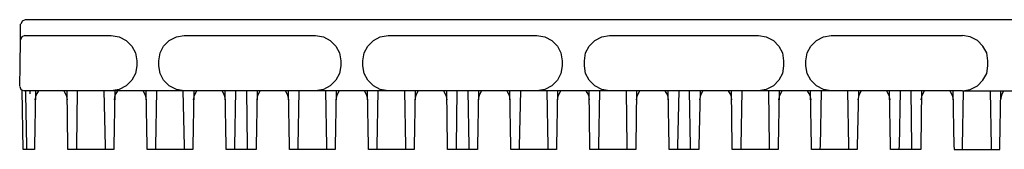
# Model space of a CAD drawing. Extents: x 11 to 22.8, y 7.6 to 15.9.
# Drawn here: x 11 to 18.7, y 14.9 to 15.9 of the extents above; entities that cross this region are included whole.
import ezdxf

# ---------------------------------------------------------------- set-up
doc = ezdxf.new("R2010")
doc.units = 0
doc.header["$MEASUREMENT"] = 0
doc.layers.add('3', color=3, linetype='CONTINUOUS')

msp = doc.modelspace()

# ---------------------------------------------------------------- linework, layer by layer
at = {"layer": '3'}
for p, q in [((10.9611, 15.8691), (10.9611, 15.8765)), ((10.9734, 15.8986), (10.9636, 15.874)), ((10.998, 15.9085), (10.9734, 15.8986)), ((10.998, 15.9109), (19.6594, 15.9109)), ((10.9611, 15.8543), (10.9611, 15.8691)), ((10.9611, 15.7977), (10.9611, 15.8543)), ((10.9611, 15.7633), (10.9611, 15.7977)), ((10.9562, 15.5492), (10.9611, 15.751)), ((10.971, 15.7756), (10.9611, 15.751)), ((10.9611, 15.751), (10.9611, 15.7633)), ((10.9956, 15.7854), (10.971, 15.7756)), ((10.9956, 15.7854), (11.6772, 15.7854)), ((11.6772, 15.7854), (11.7387, 15.7756)), ((11.7387, 15.7756), (11.7953, 15.7461)), ((11.7953, 15.7461), (11.8396, 15.7018)), ((12.0906, 15.7018), (12.1348, 15.7461)), ((12.1348, 15.7461), (12.1914, 15.7756)), ((12.1914, 15.7756), (12.253, 15.7854)), ((12.253, 15.7854), (13.2913, 15.7854)), ((13.2913, 15.7854), (13.3529, 15.7756)), ((13.3529, 15.7756), (13.407, 15.7461)), ((13.407, 15.7461), (13.4513, 15.7018)), ((13.7047, 15.7018), (13.749, 15.7461)), ((13.749, 15.7461), (13.8031, 15.7756)), ((13.8031, 15.7756), (13.8647, 15.7854)), ((13.8647, 15.7854), (15.0408, 15.7854)), ((15.0408, 15.7854), (15.1024, 15.7756)), ((15.1024, 15.7756), (15.159, 15.7461)), ((15.159, 15.7461), (15.2032, 15.7018)), ((15.4542, 15.7018), (15.4985, 15.7461)), ((15.4985, 15.7461), (15.5527, 15.7756)), ((15.5527, 15.7756), (15.6142, 15.7854)), ((15.6142, 15.7854), (16.7904, 15.7854)), ((16.7904, 15.7854), (16.8519, 15.7756)), ((16.8519, 15.7756), (16.9085, 15.7461)), ((16.9085, 15.7461), (16.9528, 15.7018)), ((17.2037, 15.7018), (17.248, 15.7461)), ((17.248, 15.7461), (17.3046, 15.7756)), ((17.3046, 15.7756), (17.3661, 15.7854)), ((17.3661, 15.7854), (18.4021, 15.7854)), ((18.4636, 15.7756), (18.4021, 15.7854)), ((18.5202, 15.7461), (18.4636, 15.7756)), ((18.5645, 15.7018), (18.5202, 15.7461)), ((11.8396, 15.7018), (11.8691, 15.6476)), ((11.8691, 15.6476), (11.8789, 15.5861)), ((12.0536, 15.5861), (12.0635, 15.6476)), ((12.0635, 15.6476), (12.0906, 15.7018)), ((13.4513, 15.7018), (13.4808, 15.6476)), ((13.4808, 15.6476), (13.4906, 15.5861)), ((13.6654, 15.5861), (13.6752, 15.6476)), ((13.6752, 15.6476), (13.7047, 15.7018)), ((15.2032, 15.7018), (15.2303, 15.6476)), ((15.2303, 15.6476), (15.2402, 15.5861)), ((15.4149, 15.5861), (15.4247, 15.6476)), ((15.4247, 15.6476), (15.4542, 15.7018)), ((16.9528, 15.7018), (16.9798, 15.6476)), ((16.9798, 15.6476), (16.9897, 15.5861)), ((17.1644, 15.5861), (17.1742, 15.6476)), ((17.1742, 15.6476), (17.2037, 15.7018)), ((18.594, 15.6476), (18.5645, 15.7018)), ((18.6038, 15.5861), (18.594, 15.6476)), ((11.8789, 15.5861), (11.8789, 15.5468)), ((12.0536, 15.5468), (12.0536, 15.5861)), ((13.4906, 15.5861), (13.4906, 15.5468)), ((13.6654, 15.5468), (13.6654, 15.5861)), ((15.2402, 15.5861), (15.2402, 15.5468)), ((15.4149, 15.5468), (15.4149, 15.5861)), ((16.9897, 15.5861), (16.9897, 15.5468)), ((17.1644, 15.5468), (17.1644, 15.5861)), ((18.6038, 15.5468), (18.6038, 15.5861)), ((10.9537, 15.3844), (10.9562, 15.5492)), ((11.8691, 15.4852), (11.8396, 15.4311)), ((11.8789, 15.5468), (11.8691, 15.4852)), ((12.0635, 15.4852), (12.0536, 15.5468)), ((12.0906, 15.4311), (12.0635, 15.4852)), ((13.4808, 15.4852), (13.4513, 15.4311)), ((13.4906, 15.5468), (13.4808, 15.4852)), ((13.6752, 15.4852), (13.6654, 15.5468)), ((13.7047, 15.4311), (13.6752, 15.4852)), ((15.2303, 15.4852), (15.2032, 15.4311)), ((15.2402, 15.5468), (15.2303, 15.4852)), ((15.4247, 15.4852), (15.4149, 15.5468)), ((15.4542, 15.4311), (15.4247, 15.4852)), ((16.9798, 15.4852), (16.9528, 15.4311)), ((16.9897, 15.5468), (16.9798, 15.4852)), ((17.1742, 15.4852), (17.1644, 15.5468)), ((17.2037, 15.4311), (17.1742, 15.4852)), ((18.5645, 15.4311), (18.594, 15.4852)), ((18.594, 15.4852), (18.6038, 15.5468)), ((11.8396, 15.4311), (11.7953, 15.3868)), ((12.1348, 15.3868), (12.0906, 15.4311)), ((13.4513, 15.4311), (13.407, 15.3868)), ((13.749, 15.3868), (13.7047, 15.4311)), ((15.2032, 15.4311), (15.159, 15.3868)), ((15.4985, 15.3868), (15.4542, 15.4311)), ((16.9528, 15.4311), (16.9085, 15.3868)), ((17.248, 15.3868), (17.2037, 15.4311)), ((18.5202, 15.3868), (18.5645, 15.4311)), ((10.9537, 15.3819), (10.9636, 15.3573)), ((10.9636, 15.3573), (10.9882, 15.3474)), ((10.9808, 14.8848), (10.9734, 15.3524)), ((11.6772, 15.3474), (10.9882, 15.3474)), ((11.003, 15.3401), (11.003, 15.3474)), ((11.003, 15.3228), (11.003, 15.3401)), ((11.0349, 15.3474), (11.0349, 15.3401)), ((11.0349, 15.3401), (11.0349, 15.3228)), ((11.0792, 15.3474), (11.0719, 14.9094)), ((11.0842, 15.313), (11.1038, 15.3474)), ((11.3031, 15.3474), (11.3204, 15.313)), ((11.3351, 14.9094), (11.3278, 15.3474)), ((11.409, 15.3474), (11.4016, 14.9094)), ((11.6304, 14.9094), (11.6206, 15.3474)), ((11.7387, 15.3573), (11.6772, 15.3474)), ((11.7288, 15.3474), (11.6772, 15.3474)), ((11.7042, 15.3474), (11.6969, 14.9094)), ((11.7092, 15.313), (11.7288, 15.3474)), ((11.7928, 15.3474), (11.7288, 15.3474)), ((11.7953, 15.3868), (11.7387, 15.3573)), ((11.8617, 15.3474), (11.7928, 15.3474)), ((11.9355, 15.3474), (11.8617, 15.3474)), ((11.9281, 15.3474), (11.9454, 15.313)), ((11.997, 15.3474), (11.9355, 15.3474)), ((11.9601, 14.9094), (11.9528, 15.3474)), ((12.0709, 15.3474), (11.997, 15.3474)), ((12.034, 15.3474), (12.0266, 14.9094)), ((12.1398, 15.3474), (12.0709, 15.3474)), ((12.1914, 15.3573), (12.1348, 15.3868)), ((12.2013, 15.3474), (12.1398, 15.3474)), ((12.253, 15.3474), (12.1914, 15.3573)), ((12.253, 15.3474), (12.2013, 15.3474)), ((12.2554, 14.9094), (12.2456, 15.3474)), ((13.2913, 15.3474), (12.253, 15.3474)), ((12.3292, 15.3474), (12.3219, 14.9094)), ((12.3342, 15.313), (12.3538, 15.3474)), ((12.5531, 15.3474), (12.5704, 15.313)), ((12.5851, 14.9094), (12.5778, 15.3474)), ((12.659, 15.3474), (12.6516, 14.9094)), ((12.7549, 14.9094), (12.7475, 15.3474)), ((12.8287, 15.3474), (12.8214, 14.9094)), ((12.8361, 15.313), (12.8533, 15.3474)), ((13.0527, 15.3474), (13.0699, 15.313)), ((13.0846, 14.9094), (13.0773, 15.3474)), ((13.1585, 15.3474), (13.1511, 14.9094)), ((13.3529, 15.3573), (13.2913, 15.3474)), ((13.3479, 15.3474), (13.2913, 15.3474)), ((13.4094, 15.3474), (13.3479, 15.3474)), ((13.407, 15.3868), (13.3529, 15.3573)), ((13.3799, 14.9094), (13.3725, 15.3474)), ((13.7466, 15.3474), (13.4094, 15.3474)), ((13.4537, 15.3474), (13.4464, 14.9094)), ((13.4611, 15.313), (13.4783, 15.3474)), ((13.6777, 15.3474), (13.6949, 15.313)), ((13.7096, 14.9094), (13.7023, 15.3474)), ((13.8081, 15.3474), (13.7466, 15.3474)), ((13.8031, 15.3573), (13.749, 15.3868)), ((13.7835, 15.3474), (13.7761, 14.9094)), ((13.8647, 15.3474), (13.8031, 15.3573)), ((13.8647, 15.3474), (13.8081, 15.3474)), ((15.0408, 15.3474), (13.8647, 15.3474)), ((14.0049, 14.9094), (13.9975, 15.3474)), ((14.0787, 15.3474), (14.0714, 14.9094)), ((14.0861, 15.313), (14.1033, 15.3474)), ((14.3027, 15.3474), (14.3199, 15.313)), ((14.3346, 14.9094), (14.3273, 15.3474)), ((14.4085, 15.3474), (14.4011, 14.9094)), ((14.5044, 14.9094), (14.497, 15.3474)), ((14.5782, 15.3474), (14.5709, 14.9094)), ((14.5856, 15.313), (14.6029, 15.3474)), ((14.8022, 15.3474), (14.8219, 15.313)), ((14.8342, 14.9094), (14.8268, 15.3474)), ((14.9104, 15.3474), (14.9006, 14.9094)), ((15.1024, 15.3573), (15.0408, 15.3474)), ((15.0999, 15.3474), (15.0408, 15.3474)), ((15.159, 15.3474), (15.0999, 15.3474)), ((15.159, 15.3868), (15.1024, 15.3573)), ((15.1294, 14.9094), (15.122, 15.3474)), ((15.4961, 15.3474), (15.159, 15.3474)), ((15.2032, 15.3474), (15.1959, 14.9094)), ((15.2106, 15.313), (15.2279, 15.3474)), ((15.4272, 15.3474), (15.4469, 15.313)), ((15.4592, 14.9094), (15.4518, 15.3474)), ((15.5576, 15.3474), (15.4961, 15.3474)), ((15.5527, 15.3573), (15.4985, 15.3868)), ((15.5354, 15.3474), (15.5256, 14.9094)), ((15.6142, 15.3474), (15.5527, 15.3573)), ((15.6166, 15.3474), (15.5576, 15.3474)), ((16.7904, 15.3474), (15.6142, 15.3474)), ((15.7544, 14.9094), (15.747, 15.3474)), ((15.8282, 15.3474), (15.8209, 14.9094)), ((15.8356, 15.313), (15.8529, 15.3474)), ((16.0522, 15.3474), (16.0719, 15.313)), ((16.0842, 14.9094), (16.0768, 15.3474)), ((16.1604, 15.3474), (16.1506, 14.9094)), ((16.2539, 14.9094), (16.2466, 15.3474)), ((16.3302, 15.3474), (16.3204, 14.9094)), ((16.3351, 15.313), (16.3524, 15.3474)), ((16.5517, 15.3474), (16.5714, 15.313)), ((16.5837, 14.9094), (16.5763, 15.3474)), ((16.6599, 15.3474), (16.6526, 14.9094)), ((16.8519, 15.3573), (16.7904, 15.3474)), ((16.8494, 15.3474), (16.7904, 15.3474)), ((16.9085, 15.3474), (16.8494, 15.3474)), ((16.9085, 15.3868), (16.8519, 15.3573)), ((16.8789, 14.9094), (16.8716, 15.3474)), ((17.2456, 15.3474), (16.9085, 15.3474)), ((16.9552, 15.3474), (16.9454, 14.9094)), ((16.9601, 15.313), (16.9774, 15.3474)), ((17.1767, 15.3474), (17.1964, 15.313)), ((17.2087, 14.9094), (17.2013, 15.3474)), ((17.3071, 15.3474), (17.2456, 15.3474)), ((17.3046, 15.3573), (17.248, 15.3868)), ((17.2849, 15.3474), (17.2776, 14.9094)), ((17.3661, 15.3474), (17.3046, 15.3573)), ((17.3661, 15.3474), (17.3071, 15.3474)), ((18.4021, 15.3474), (17.3661, 15.3474)), ((17.5039, 14.9094), (17.4966, 15.3474)), ((17.5802, 15.3474), (17.5704, 14.9094)), ((17.5851, 15.313), (17.6024, 15.3474)), ((17.8017, 15.3474), (17.8214, 15.313)), ((17.8337, 14.9094), (17.8263, 15.3474)), ((17.9099, 15.3474), (17.9026, 14.9094)), ((18.0034, 14.9094), (17.9961, 15.3474)), ((18.0797, 15.3474), (18.0723, 14.9094)), ((18.0846, 15.313), (18.1019, 15.3474)), ((18.3036, 15.3474), (18.3209, 15.313)), ((18.3258, 15.3474), (18.3332, 14.9094)), ((18.4021, 15.3474), (18.4636, 15.3573)), ((18.4021, 14.9094), (18.4094, 15.3474)), ((18.4021, 15.3474), (18.4537, 15.3474)), ((18.4537, 15.3474), (18.5177, 15.3474)), ((18.4636, 15.3573), (18.5202, 15.3868)), ((18.5177, 15.3474), (18.5866, 15.3474)), ((18.5866, 15.3474), (18.6604, 15.3474)), ((18.6211, 15.3474), (18.6284, 14.9094)), ((18.6604, 15.3474), (18.7219, 15.3474)), ((18.6973, 14.9094), (18.7047, 15.3474)), ((18.7269, 15.3474), (18.7096, 15.313)), ((18.7219, 15.3474), (18.7958, 15.3474)), ((11.0103, 14.9094), (11.003, 15.3228)), ((11.0768, 15.2761), (11.0842, 15.313)), ((11.3204, 15.313), (11.3278, 15.2761)), ((11.7018, 15.2761), (11.7092, 15.313)), ((11.9454, 15.313), (11.9528, 15.2761)), ((12.3268, 15.2761), (12.3342, 15.313)), ((12.5704, 15.313), (12.5778, 15.2761)), ((12.8287, 15.2761), (12.8361, 15.313)), ((13.0699, 15.313), (13.0773, 15.2761)), ((13.4537, 15.2761), (13.4611, 15.313)), ((13.6949, 15.313), (13.7023, 15.2761)), ((14.0787, 15.2761), (14.0861, 15.313)), ((14.3199, 15.313), (14.3273, 15.2761)), ((14.5782, 15.2761), (14.5856, 15.313)), ((14.8219, 15.313), (14.8268, 15.2761)), ((15.2032, 15.2761), (15.2106, 15.313)), ((15.4469, 15.313), (15.4518, 15.2761)), ((15.8282, 15.2761), (15.8356, 15.313)), ((16.0719, 15.313), (16.0768, 15.2761)), ((16.3278, 15.2761), (16.3351, 15.313)), ((16.5714, 15.313), (16.5787, 15.2761)), ((16.9528, 15.2761), (16.9601, 15.313)), ((17.1964, 15.313), (17.2037, 15.2761)), ((17.5778, 15.2761), (17.5851, 15.313)), ((17.8214, 15.313), (17.8287, 15.2761)), ((18.0773, 15.2761), (18.0846, 15.313)), ((18.3209, 15.313), (18.3282, 15.2761)), ((18.7096, 15.313), (18.7023, 15.2761)), ((11.0103, 14.8848), (10.9808, 14.8848)), ((11.0103, 14.8922), (11.0103, 14.9094)), ((11.0103, 14.8848), (11.0103, 14.8922)), ((11.0719, 14.8848), (11.0103, 14.8848)), ((11.0719, 14.9094), (11.0719, 14.8922)), ((11.0719, 14.8922), (11.0719, 14.8848)), ((11.3351, 14.8922), (11.3351, 14.9094)), ((11.3351, 14.8848), (11.3351, 14.8922)), ((11.4016, 14.8848), (11.3351, 14.8848)), ((11.4016, 14.9094), (11.4016, 14.8922)), ((11.4016, 14.8922), (11.4016, 14.8848)), ((11.6304, 14.8848), (11.4016, 14.8848)), ((11.6304, 14.8922), (11.6304, 14.9094)), ((11.6304, 14.8848), (11.6304, 14.8922)), ((11.6969, 14.8848), (11.6304, 14.8848)), ((11.6969, 14.9094), (11.6969, 14.8922)), ((11.6969, 14.8922), (11.6969, 14.8848)), ((11.9601, 14.8922), (11.9601, 14.9094)), ((11.9601, 14.8848), (11.9601, 14.8922)), ((12.0266, 14.8848), (11.9601, 14.8848)), ((12.0266, 14.9094), (12.0266, 14.8922)), ((12.0266, 14.8922), (12.0266, 14.8848)), ((12.2554, 14.8848), (12.0266, 14.8848)), ((12.2554, 14.8922), (12.2554, 14.9094)), ((12.2554, 14.8848), (12.2554, 14.8922)), ((12.3219, 14.8848), (12.2554, 14.8848)), ((12.3219, 14.9094), (12.3219, 14.8922)), ((12.3219, 14.8922), (12.3219, 14.8848)), ((12.5851, 14.8922), (12.5851, 14.9094)), ((12.5851, 14.8848), (12.5851, 14.8922)), ((12.6516, 14.8848), (12.5851, 14.8848)), ((12.6516, 14.9094), (12.6516, 14.8922)), ((12.6516, 14.8922), (12.6516, 14.8848)), ((12.7549, 14.8848), (12.6516, 14.8848)), ((12.7549, 14.8922), (12.7549, 14.9094)), ((12.7549, 14.8848), (12.7549, 14.8922)), ((12.8214, 14.8848), (12.7549, 14.8848)), ((12.8214, 14.9094), (12.8214, 14.8922)), ((12.8214, 14.8922), (12.8214, 14.8848)), ((13.0846, 14.8922), (13.0846, 14.9094)), ((13.0846, 14.8848), (13.0846, 14.8922)), ((13.1511, 14.8848), (13.0846, 14.8848)), ((13.1511, 14.9094), (13.1511, 14.8922)), ((13.1511, 14.8922), (13.1511, 14.8848)), ((13.3799, 14.8848), (13.1511, 14.8848)), ((13.3799, 14.8922), (13.3799, 14.9094)), ((13.3799, 14.8848), (13.3799, 14.8922)), ((13.4464, 14.8848), (13.3799, 14.8848)), ((13.4464, 14.9094), (13.4464, 14.8922)), ((13.4464, 14.8922), (13.4464, 14.8848)), ((13.7096, 14.8922), (13.7096, 14.9094)), ((13.7096, 14.8848), (13.7096, 14.8922)), ((13.7761, 14.8848), (13.7096, 14.8848)), ((13.7761, 14.9094), (13.7761, 14.8922)), ((13.7761, 14.8922), (13.7761, 14.8848)), ((14.0049, 14.8848), (13.7761, 14.8848)), ((14.0049, 14.8922), (14.0049, 14.9094)), ((14.0049, 14.8848), (14.0049, 14.8922)), ((14.0714, 14.8848), (14.0049, 14.8848)), ((14.0714, 14.9094), (14.0714, 14.8922)), ((14.0714, 14.8922), (14.0714, 14.8848)), ((14.3346, 14.8922), (14.3346, 14.9094)), ((14.3346, 14.8848), (14.3346, 14.8922)), ((14.4011, 14.8848), (14.3346, 14.8848)), ((14.4011, 14.9094), (14.4011, 14.8922)), ((14.4011, 14.8922), (14.4011, 14.8848)), ((14.5044, 14.8848), (14.4011, 14.8848)), ((14.5044, 14.8922), (14.5044, 14.9094)), ((14.5044, 14.8848), (14.5044, 14.8922)), ((14.5709, 14.8848), (14.5044, 14.8848)), ((14.5709, 14.9094), (14.5709, 14.8922)), ((14.5709, 14.8922), (14.5709, 14.8848)), ((14.8342, 14.8922), (14.8342, 14.9094)), ((14.8342, 14.8848), (14.8342, 14.8922)), ((14.9006, 14.8848), (14.8342, 14.8848)), ((14.9006, 14.9094), (14.9006, 14.8922)), ((14.9006, 14.8922), (14.9006, 14.8848)), ((15.1294, 14.8848), (14.9006, 14.8848)), ((15.1294, 14.8922), (15.1294, 14.9094)), ((15.1294, 14.8848), (15.1294, 14.8922)), ((15.1959, 14.8848), (15.1294, 14.8848)), ((15.1959, 14.9094), (15.1959, 14.8922)), ((15.1959, 14.8922), (15.1959, 14.8848)), ((15.4592, 14.8922), (15.4592, 14.9094)), ((15.4592, 14.8848), (15.4592, 14.8922)), ((15.5256, 14.8848), (15.4592, 14.8848)), ((15.5256, 14.9094), (15.5256, 14.8922)), ((15.5256, 14.8922), (15.5256, 14.8848)), ((15.7544, 14.8848), (15.5256, 14.8848)), ((15.7544, 14.8922), (15.7544, 14.9094)), ((15.7544, 14.8848), (15.7544, 14.8922)), ((15.8209, 14.8848), (15.7544, 14.8848)), ((15.8209, 14.9094), (15.8209, 14.8922)), ((15.8209, 14.8922), (15.8209, 14.8848)), ((16.0842, 14.8922), (16.0842, 14.9094)), ((16.0842, 14.8848), (16.0842, 14.8922)), ((16.1506, 14.8848), (16.0842, 14.8848)), ((16.1506, 14.9094), (16.1506, 14.8922)), ((16.1506, 14.8922), (16.1506, 14.8848)), ((16.2539, 14.8848), (16.1506, 14.8848)), ((16.2539, 14.8922), (16.2539, 14.9094)), ((16.2539, 14.8848), (16.2539, 14.8922)), ((16.3204, 14.8848), (16.2539, 14.8848)), ((16.3204, 14.9094), (16.3204, 14.8922)), ((16.3204, 14.8922), (16.3204, 14.8848)), ((16.5837, 14.8922), (16.5837, 14.9094)), ((16.5837, 14.8848), (16.5837, 14.8922)), ((16.6501, 14.8848), (16.5837, 14.8848)), ((16.6526, 14.9094), (16.6501, 14.8922)), ((16.6501, 14.8922), (16.6501, 14.8848)), ((16.8789, 14.8848), (16.6501, 14.8848)), ((16.8789, 14.8922), (16.8789, 14.9094)), ((16.8789, 14.8848), (16.8789, 14.8922)), ((16.9454, 14.8848), (16.8789, 14.8848)), ((16.9454, 14.9094), (16.9454, 14.8922)), ((16.9454, 14.8922), (16.9454, 14.8848)), ((17.2087, 14.8922), (17.2087, 14.9094)), ((17.2087, 14.8848), (17.2087, 14.8922)), ((17.2751, 14.8848), (17.2087, 14.8848)), ((17.2776, 14.9094), (17.2751, 14.8922)), ((17.2751, 14.8922), (17.2751, 14.8848)), ((17.5039, 14.8848), (17.2751, 14.8848)), ((17.5039, 14.8922), (17.5039, 14.9094)), ((17.5039, 14.8848), (17.5039, 14.8922)), ((17.5704, 14.8848), (17.5039, 14.8848)), ((17.5704, 14.9094), (17.5704, 14.8922)), ((17.5704, 14.8922), (17.5704, 14.8848)), ((17.8337, 14.8922), (17.8337, 14.9094)), ((17.8337, 14.8848), (17.8337, 14.8922)), ((17.9001, 14.8848), (17.8337, 14.8848)), ((17.9026, 14.9094), (17.9001, 14.8922)), ((17.9001, 14.8922), (17.9001, 14.8848)), ((18.0034, 14.8848), (17.9001, 14.8848)), ((18.0034, 14.8922), (18.0034, 14.9094)), ((18.0034, 14.8848), (18.0034, 14.8922)), ((18.0723, 14.8848), (18.0034, 14.8848)), ((18.0723, 14.9094), (18.0723, 14.8922)), ((18.0723, 14.8922), (18.0723, 14.8848)), ((18.3332, 14.9094), (18.3356, 14.8922)), ((18.3356, 14.8922), (18.3356, 14.8848)), ((18.3356, 14.8848), (18.4021, 14.8848)), ((18.4021, 14.8922), (18.4021, 14.9094)), ((18.4021, 14.8848), (18.4021, 14.8922)), ((18.4021, 14.8848), (18.6284, 14.8848)), ((18.6284, 14.9094), (18.6284, 14.8922)), ((18.6284, 14.8922), (18.6284, 14.8848)), ((18.6284, 14.8848), (18.6973, 14.8848)), ((18.6973, 14.8922), (18.6973, 14.9094)), ((18.6973, 14.8848), (18.6973, 14.8922))]:
    msp.add_line(p, q, dxfattribs=at)

doc.saveas('drawing.dxf')
